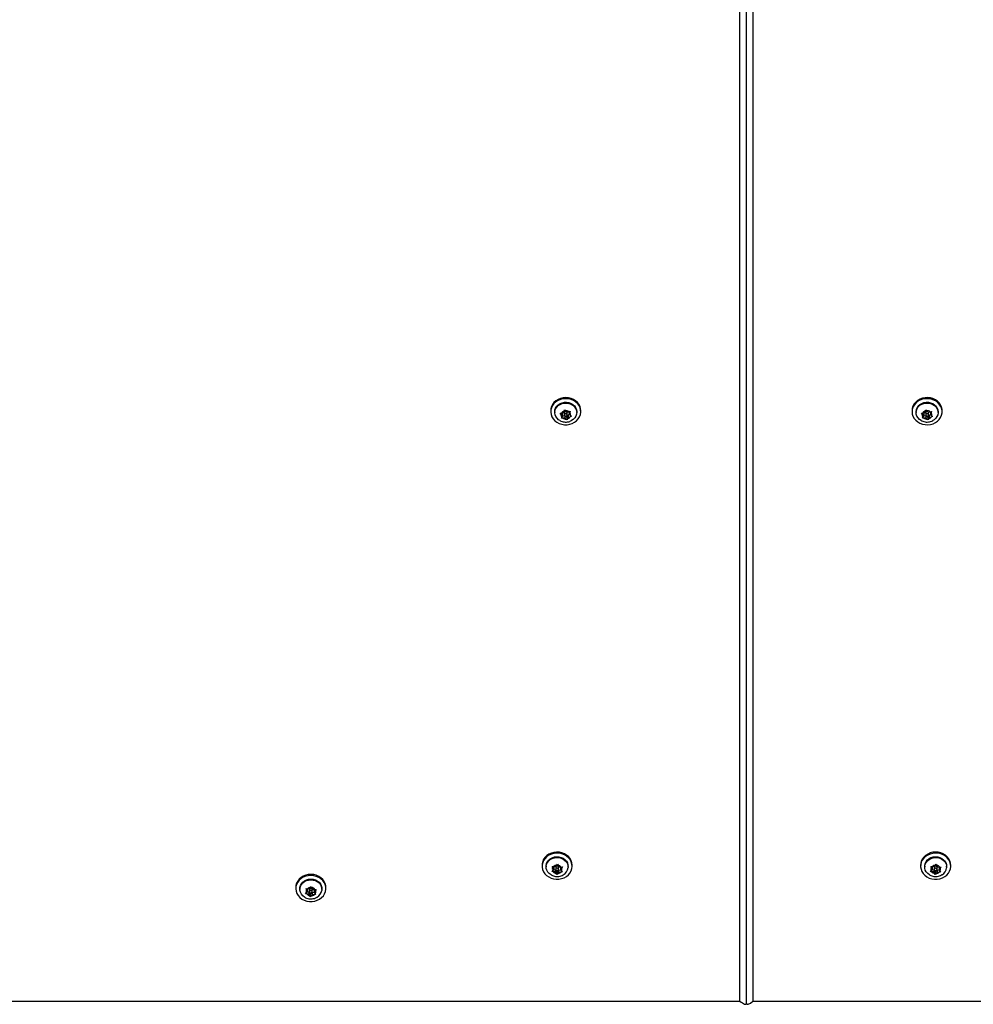
# Model space of a CAD drawing. Units: inches. Extents: x -485 to 210, y -567 to 251.
# Drawn here: x 24 to 52, y -173 to -145 of the extents above; entities that cross this region are included whole.
import ezdxf

# ---------------------------------------------------------------- set-up
doc = ezdxf.new("R2010")
doc.units = ezdxf.units.IN
doc.header["$MEASUREMENT"] = 0
doc.header["$PDSIZE"] = -1
doc.layers.add('CONTOUR', color=7, linetype='Continuous')
doc.layers.add('DIM_IMP_BORDURE', color=7, linetype='Continuous')
doc.styles.add('DIM', font='romans.shx')
doc.dimstyles.new('Implantation (Pied-mètre)', dxfattribs={"dimscale": 96, "dimtxt": 0.09375, "dimasz": 0.125, "dimexe": 0.125, "dimexo": 0.125, "dimgap": 0.03, "dimtad": 1, "dimdec": 3, "dimzin": 0, "dimdsep": 46, "dimlunit": 4, "dimtxsty": 'DIM', "dimblk1": 'OBLIQUE', "dimblk2": 'OBLIQUE', "dimsah": 1, "dimcen": 0.089844, "dimdle": 0.125, "dimclrt": 7, "dimadec": 0, "dimazin": 0, "dimtfac": 1, "dimtdec": 0, "dimtofl": 0, "dimtmove": 0, "dimatfit": 3, "dimldrblk": 'OBLIQUE', "dimfxl": 1, "dimfrac": 2, "dimtolj": 1, "dimtzin": 0, "dimarcsym": 0})

# ---------------------------------------------------------------- blocks, each defined once
blk = doc.blocks.new('_OBLIQUE')
at = {"color": 0, "linetype": 'ByBlock'}
blk.add_line((-0.5, -0.5), (0.5, 0.5), dxfattribs=at)
blk = doc.blocks.new('*D12')
at = {"layer": 'Defpoints', "color": 0}
for p in [(193.373, 219.342), (193.373, -223.494), (-425.595, -286.649)]:
    blk.add_point(p, dxfattribs=at)
at = {"layer": 'DIM_IMP_BORDURE', "color": 0, "lineweight": -2}
for p, q in [((-425.595, -270.399), (-425.595, 235.592)), ((193.373, -207.244), (193.373, 235.592)), ((-441.845, 219.342), (209.623, 219.342))]:
    blk.add_line(p, q, dxfattribs=at)
at = {"layer": 'DIM_IMP_BORDURE', "color": 0, "lineweight": -2, "xscale": 16.25, "yscale": 16.25, "zscale": 16.25, "rotation": 180}
blk.add_blockref('_OBLIQUE', (-425.595, 219.342), dxfattribs=at)
at = {"layer": 'DIM_IMP_BORDURE', "color": 0, "lineweight": -2, "xscale": 16.25, "yscale": 16.25, "zscale": 16.25}
blk.add_blockref('_OBLIQUE', (193.373, 219.342), dxfattribs=at)
at = {"layer": 'DIM_IMP_BORDURE', "color": 7, "insert": (-108.922, 232.509), "char_height": 12.1875, "attachment_point": 5, "style": 'DIM'}
blk.add_mtext('\\A1;51\'-7" [15.722m]', dxfattribs=at)

msp = doc.modelspace()

# ---------------------------------------------------------------- linework, layer by layer
at = {"layer": 'CONTOUR'}
for p, q in [((45.28703, -173.1811), (45.28703, -118.72975)), ((45.47453, -173.24973), (45.47453, -118.47362)), ((45.66203, -118.72975), (45.66203, -173.1811)), ((39.78703, -156.02297), (39.78703, -156.05397)), ((39.90578, -156.05397), (39.90578, -156.07742)), ((40.05982, -156.10049), (40.09651, -156.09733)), ((40.08565, -156.12859), (40.05982, -156.10049)), ((40.12787, -156.16745), (40.08565, -156.12859)), ((40.15648, -156.08509), (40.09651, -156.09733)), ((40.09927, -156.24548), (40.11013, -156.21854)), ((40.12787, -156.16745), (40.11013, -156.21854)), ((40.11541, -156.09347), (40.12787, -156.10495)), ((40.12263, -156.18254), (40.19335, -156.1681)), ((40.12787, -156.10495), (40.12787, -156.16745)), ((40.15648, -156.08509), (40.17422, -156.034)), ((40.17422, -156.034), (40.18508, -155.99841)), ((40.18508, -155.99841), (40.21091, -156.02651)), ((40.18547, -156.08522), (40.18547, -156.14772)), ((40.19593, -156.17076), (40.19593, -156.23008)), ((40.20738, -156.17812), (40.26398, -156.23021)), ((40.25313, -156.06537), (40.21091, -156.02651)), ((40.25313, -156.06537), (40.3131, -156.05313)), ((40.26359, -156.14772), (40.26359, -156.08522)), ((40.26398, -156.23021), (40.29258, -156.14785)), ((40.29258, -156.21035), (40.27484, -156.26145)), ((40.29258, -156.14785), (40.33365, -156.13947)), ((40.29258, -156.14785), (40.29258, -156.21035)), ((40.29258, -156.21035), (40.35255, -156.19811)), ((40.3131, -156.05313), (40.34979, -156.04131)), ((40.32119, -156.0655), (40.32704, -156.04864)), ((40.32119, -156.0655), (40.32119, -156.128)), ((40.32119, -156.128), (40.33893, -156.0769)), ((40.32119, -156.128), (40.36341, -156.16685)), ((40.34979, -156.04131), (40.33893, -156.0769)), ((40.38924, -156.1863), (40.35255, -156.19811)), ((40.36341, -156.16685), (40.38924, -156.1863)), ((40.54328, -156.07742), (40.54328, -156.05397)), ((40.66203, -156.05397), (40.66203, -156.02297)), ((50.28703, -156.02297), (50.28703, -156.05397)), ((50.40578, -156.05397), (50.40578, -156.07742)), ((50.56206, -156.09451), (50.59908, -156.09269)), ((50.58671, -156.12353), (50.56206, -156.09451)), ((50.627, -156.1639), (50.58671, -156.12353)), ((50.5944, -156.24081), (50.60678, -156.2143)), ((50.65959, -156.08266), (50.59908, -156.09269)), ((50.627, -156.1639), (50.60678, -156.2143)), ((50.61558, -156.08996), (50.627, -156.1014)), ((50.62127, -156.17818), (50.69194, -156.16646)), ((50.627, -156.1014), (50.627, -156.1639)), ((50.65959, -156.08266), (50.67981, -156.03226)), ((50.67981, -156.03226), (50.69218, -155.9971)), ((50.68547, -156.08522), (50.68547, -156.14772)), ((50.69194, -156.16646), (50.69225, -156.16677)), ((50.69194, -156.16646), (50.69194, -156.22896)), ((50.69218, -155.9971), (50.71683, -156.02612)), ((50.6981, -156.17263), (50.75688, -156.23152)), ((50.75712, -156.06649), (50.71683, -156.02612)), ((50.75688, -156.23152), (50.78947, -156.15028)), ((50.75712, -156.06649), (50.81763, -156.05645)), ((50.76359, -156.14772), (50.76359, -156.08522)), ((50.78947, -156.21278), (50.76925, -156.26318)), ((50.78947, -156.15028), (50.83348, -156.14299)), ((50.78947, -156.15028), (50.78947, -156.21278)), ((50.78947, -156.21278), (50.84998, -156.20275)), ((50.81763, -156.05645), (50.85465, -156.04599)), ((50.82206, -156.06905), (50.82833, -156.05343)), ((50.82206, -156.06905), (50.82206, -156.13155)), ((50.82206, -156.13155), (50.84228, -156.08115)), ((50.82206, -156.13155), (50.86235, -156.17191)), ((50.85465, -156.04599), (50.84228, -156.08115)), ((50.887, -156.19228), (50.84998, -156.20275)), ((50.86235, -156.17191), (50.887, -156.19228)), ((51.04328, -156.07742), (51.04328, -156.05397)), ((51.16203, -156.05397), (51.16203, -156.02297)), ((40.13596, -156.24232), (40.09927, -156.24548)), ((40.19593, -156.23008), (40.13596, -156.24232)), ((40.19593, -156.23008), (40.23815, -156.26893)), ((40.26398, -156.28838), (40.23815, -156.26893)), ((40.26398, -156.23021), (40.26398, -156.28838)), ((40.27484, -156.26145), (40.26398, -156.28838)), ((40.44297, -156.27845), (40.39334, -156.31158)), ((50.63143, -156.23899), (50.5944, -156.24081)), ((50.69194, -156.22896), (50.63143, -156.23899)), ((50.69194, -156.22896), (50.73223, -156.26932)), ((50.75688, -156.28969), (50.73223, -156.26932)), ((50.75688, -156.23152), (50.75688, -156.28969)), ((50.76925, -156.26318), (50.75688, -156.28969)), ((50.93298, -156.28626), (50.89121, -156.31272)), ((39.53703, -169.22986), (39.53703, -169.26086)), ((39.65578, -169.26086), (39.65578, -169.28431)), ((39.83133, -169.26777), (39.86895, -169.27416)), ((39.84807, -169.30134), (39.83133, -169.26777)), ((39.87543, -169.34915), (39.8413, -169.39357)), ((39.87543, -169.34915), (39.84807, -169.30134)), ((39.86649, -169.36079), (39.91952, -169.36371)), ((39.86821, -169.27404), (39.87543, -169.28665)), ((39.93044, -169.27755), (39.86895, -169.27416)), ((39.87543, -169.28665), (39.87543, -169.34915)), ((39.91952, -169.36371), (39.96361, -169.44076)), ((39.91952, -169.36371), (39.91952, -169.42621)), ((39.93044, -169.27755), (39.96457, -169.23313)), ((39.93555, -169.28996), (39.93547, -169.29211)), ((39.93547, -169.29211), (39.93547, -169.35461)), ((39.96361, -169.44076), (40.01862, -169.36917)), ((39.96457, -169.23313), (39.98545, -169.20163)), ((39.98545, -169.20163), (40.00219, -169.2352)), ((40.02954, -169.28301), (40.00219, -169.2352)), ((40.01359, -169.35461), (40.01359, -169.29211)), ((40.01862, -169.36917), (40.0808, -169.37259)), ((40.01862, -169.36917), (40.01862, -169.43167)), ((40.02954, -169.28301), (40.09103, -169.2864)), ((40.07363, -169.29757), (40.08257, -169.28593)), ((40.07363, -169.29757), (40.07363, -169.36007)), ((40.07363, -169.36007), (40.10776, -169.31565)), ((40.07363, -169.36007), (40.10099, -169.40788)), ((40.09103, -169.2864), (40.12865, -169.28415)), ((40.12865, -169.28415), (40.10776, -169.31565)), ((40.29328, -169.28431), (40.29328, -169.26086)), ((40.41203, -169.26086), (40.41203, -169.22986)), ((50.53703, -169.22986), (50.53703, -169.26086)), ((50.65578, -169.26086), (50.65578, -169.28431)), ((50.83314, -169.26546), (50.87071, -169.27247)), ((50.84924, -169.2993), (50.83314, -169.26546)), ((50.87556, -169.34754), (50.84048, -169.3914)), ((50.87556, -169.34754), (50.84924, -169.2993)), ((50.86631, -169.35911), (50.91798, -169.3628)), ((50.86847, -169.27205), (50.87556, -169.28504)), ((50.93211, -169.27685), (50.87071, -169.27247)), ((50.87556, -169.28504), (50.87556, -169.34754)), ((50.91798, -169.3628), (50.9604, -169.44056)), ((50.91798, -169.3628), (50.91798, -169.4253)), ((50.93211, -169.27685), (50.9672, -169.23299)), ((50.9356, -169.28933), (50.93547, -169.29211)), ((50.93547, -169.29211), (50.93547, -169.35461)), ((50.9604, -169.44056), (51.01695, -169.36987)), ((50.9672, -169.23299), (50.98866, -169.20183)), ((50.98866, -169.20183), (51.00476, -169.23567)), ((51.03108, -169.28392), (51.00476, -169.23567)), ((51.01359, -169.35461), (51.01359, -169.29211)), ((51.01695, -169.36987), (51.08044, -169.3744)), ((51.01695, -169.36987), (51.01695, -169.43237)), ((51.03108, -169.28392), (51.09248, -169.2883)), ((51.0735, -169.29917), (51.08275, -169.2876)), ((51.0735, -169.29917), (51.0735, -169.36167)), ((51.0735, -169.36167), (51.10858, -169.31781)), ((51.0735, -169.36167), (51.09982, -169.40992)), ((51.09248, -169.2883), (51.13005, -169.28666)), ((51.13005, -169.28666), (51.10858, -169.31781)), ((51.29328, -169.28431), (51.29328, -169.26086)), ((51.41203, -169.26086), (51.41203, -169.22986)), ((39.82041, -169.41642), (39.8413, -169.39357)), ((39.85803, -169.42282), (39.82041, -169.41642)), ((39.91952, -169.42621), (39.85803, -169.42282)), ((39.91952, -169.42621), (39.94687, -169.47402)), ((39.96361, -169.49894), (39.94687, -169.47402)), ((39.96361, -169.44076), (39.96361, -169.49894)), ((39.98449, -169.47609), (39.96361, -169.49894)), ((40.01862, -169.43167), (39.98449, -169.47609)), ((40.01862, -169.43167), (40.08011, -169.43505)), ((40.11773, -169.4328), (40.08011, -169.43505)), ((40.10099, -169.40788), (40.11773, -169.4328)), ((50.81901, -169.41391), (50.84048, -169.3914)), ((50.85658, -169.42092), (50.81901, -169.41391)), ((50.91798, -169.4253), (50.85658, -169.42092)), ((50.91798, -169.4253), (50.9443, -169.47355)), ((50.9604, -169.49874), (50.9443, -169.47355)), ((50.9604, -169.44056), (50.9604, -169.49874)), ((50.98186, -169.47623), (50.9604, -169.49874)), ((51.01695, -169.43237), (50.98186, -169.47623)), ((51.01695, -169.43237), (51.07835, -169.43675)), ((51.11592, -169.43511), (51.07835, -169.43675)), ((51.09982, -169.40992), (51.11592, -169.43511)), ((32.38078, -169.87938), (32.38078, -169.91038)), ((32.49953, -169.91038), (32.49953, -169.93383)), ((32.67924, -169.91212), (32.71672, -169.91989)), ((32.69453, -169.94628), (32.67924, -169.91212)), ((32.71953, -169.99505), (32.69453, -169.94628)), ((32.71261, -169.91904), (32.71953, -169.93255)), ((32.77799, -169.92553), (32.71672, -169.91989)), ((32.71953, -169.93255), (32.71953, -169.99505)), ((32.77799, -169.92553), (32.81425, -169.88239)), ((32.77944, -169.93806), (32.77922, -169.94163)), ((32.77922, -169.94163), (32.77922, -170.00413)), ((32.81425, -169.88239), (32.83644, -169.85168)), ((32.83644, -169.85168), (32.85173, -169.88584)), ((32.87673, -169.93461), (32.85173, -169.88584)), ((32.85734, -170.00413), (32.85734, -169.94163)), ((32.87673, -169.93461), (32.938, -169.94024)), ((32.91703, -169.95071), (32.9267, -169.9392)), ((32.91703, -169.95071), (32.91703, -170.01321)), ((32.938, -169.94024), (32.97548, -169.93936)), ((32.97548, -169.93936), (32.9533, -169.97008)), ((33.13703, -169.93383), (33.13703, -169.91038)), ((33.25578, -169.91038), (33.25578, -169.87938)), ((32.66108, -170.06024), (32.68326, -170.03818)), ((32.69856, -170.06802), (32.66108, -170.06024)), ((32.71953, -169.99505), (32.68326, -170.03818)), ((32.75983, -170.07365), (32.69856, -170.06802)), ((32.70986, -170.00656), (32.75983, -170.01115)), ((32.75983, -170.01115), (32.80012, -170.08975)), ((32.75983, -170.01115), (32.75983, -170.07365)), ((32.75983, -170.07365), (32.78482, -170.12242)), ((32.80012, -170.14793), (32.78482, -170.12242)), ((32.80012, -170.08975), (32.85857, -170.02023)), ((32.80012, -170.08975), (32.80012, -170.14793)), ((32.82231, -170.12586), (32.80012, -170.14793)), ((32.85857, -170.08273), (32.82231, -170.12586)), ((32.85857, -170.02023), (32.9237, -170.02622)), ((32.85857, -170.02023), (32.85857, -170.08273)), ((32.85857, -170.08273), (32.91984, -170.08836)), ((32.91703, -170.01321), (32.9533, -169.97008)), ((32.91703, -170.01321), (32.94203, -170.06197)), ((32.95732, -170.08748), (32.91984, -170.08836)), ((32.94203, -170.06197), (32.95732, -170.08748)), ((10.66203, -173.1811), (45.28703, -173.1811)), ((45.66203, -173.1811), (76.47453, -173.1811))]:
    msp.add_line(p, q, dxfattribs=at)
at = {"layer": 'CONTOUR', "flags": 128}
for points in [[(40.66203, -156.02297), (40.65815, -155.97261), (40.6408, -155.90637), (40.61006, -155.84387), (40.56694, -155.78713), (40.51281, -155.73797), (40.44942, -155.69797), (40.3788, -155.66842), (40.30322, -155.65026), (40.22511, -155.64409), (40.14698, -155.65009), (40.07135, -155.66807), (40.00063, -155.69746), (39.93712, -155.73731), (39.88284, -155.78635), (39.83954, -155.84299), (39.80862, -155.90541), (39.79107, -155.97162), (39.78703, -156.02297)], [(51.16203, -156.02297), (51.16022, -155.98851), (51.14611, -155.9217), (51.11845, -155.85813), (51.07814, -155.79987), (51.02646, -155.74877), (50.96507, -155.70649), (50.89595, -155.67438), (50.82132, -155.65347), (50.74359, -155.64445), (50.66524, -155.64758), (50.58879, -155.66278), (50.51671, -155.68956), (50.45131, -155.72706), (50.39468, -155.77406), (50.34867, -155.82907), (50.31473, -155.8903), (50.29396, -155.95581), (50.28703, -156.02297)], [(39.90791, -156.31544), (39.96691, -156.3602), (40.03418, -156.39512), (40.10758, -156.41907), (40.18474, -156.43129), (40.26317, -156.43138), (40.34036, -156.41934), (40.41383, -156.39555), (40.48122, -156.36079), (40.54035, -156.31617), (40.58934, -156.26312), (40.6266, -156.20334), (40.65093, -156.13877), (40.66156, -156.07147), (40.65815, -156.00361), (40.6408, -155.93737), (40.61006, -155.87487), (40.56694, -155.81813), (40.51281, -155.76897), (40.44942, -155.72897), (40.3788, -155.69942), (40.30322, -155.68126), (40.22511, -155.67509), (40.14698, -155.68109), (40.07135, -155.69907), (40.00063, -155.72846), (39.93712, -155.76831), (39.88284, -155.81735), (39.83954, -155.87399), (39.80862, -155.93641), (39.79107, -156.00262), (39.78744, -156.07047), (39.79787, -156.13779), (39.82201, -156.20242), (39.85909, -156.26228), (39.90791, -156.31544)], [(39.90578, -156.05397), (39.91136, -156.00253), (39.93056, -155.94727), (39.9626, -155.89667), (40.00609, -155.85294), (40.05912, -155.818), (40.11939, -155.79338), (40.18425, -155.78014), (40.25087, -155.77887), (40.31634, -155.78962), (40.37779, -155.81193), (40.43255, -155.84482), (40.47822, -155.88684), (40.5128, -155.93617), (40.53478, -155.99065), (40.5432, -156.0479), (40.54328, -156.05397)], [(40.05288, -156.31003), (40.01651, -156.28658), (39.97084, -156.24455), (39.93626, -156.19522), (39.91428, -156.14074), (39.90586, -156.08349), (39.91136, -156.02598), (39.93056, -155.97072), (39.9626, -155.92012), (40.00609, -155.87639), (40.05912, -155.84145), (40.11939, -155.81683), (40.18425, -155.80359), (40.25087, -155.80232), (40.31634, -155.81307), (40.37779, -155.83538), (40.43255, -155.86827), (40.47822, -155.91029), (40.5128, -155.95962), (40.53478, -156.0141), (40.5432, -156.07135), (40.5377, -156.12886), (40.5185, -156.18413), (40.48646, -156.23473), (40.44297, -156.27845), (40.44297, -156.27845)], [(50.39544, -156.30363), (50.4522, -156.35051), (50.51772, -156.38785), (50.58988, -156.41447), (50.66637, -156.42949), (50.74473, -156.43245), (50.82244, -156.42325), (50.897, -156.40217), (50.96602, -156.36991), (51.02728, -156.32749), (51.07881, -156.27627), (51.11895, -156.21792), (51.14642, -156.15429), (51.16032, -156.08744), (51.16022, -156.01951), (51.14611, -155.9527), (51.11845, -155.88913), (51.07814, -155.83087), (51.02646, -155.77977), (50.96507, -155.73749), (50.89595, -155.70538), (50.82132, -155.68447), (50.74359, -155.67545), (50.66524, -155.67858), (50.58879, -155.69378), (50.51671, -155.72056), (50.45131, -155.75806), (50.39468, -155.80506), (50.34867, -155.86007), (50.31473, -155.9213), (50.29396, -155.98681), (50.28703, -156.05447), (50.29416, -156.12211), (50.31513, -156.18757), (50.34925, -156.24873), (50.39544, -156.30363)], [(50.40578, -156.05397), (50.40585, -156.04838), (50.41415, -155.99112), (50.43602, -155.93661), (50.4705, -155.88723), (50.51608, -155.84513), (50.57078, -155.81216), (50.63219, -155.78976), (50.69764, -155.77891), (50.76426, -155.78008), (50.82915, -155.79322), (50.88946, -155.81775), (50.94257, -155.85261), (50.98614, -155.89627), (51.01829, -155.94682), (51.03759, -156.00206), (51.04328, -156.05397)], [(50.54971, -156.30825), (50.50649, -156.27878), (50.46291, -156.23512), (50.43077, -156.18457), (50.41147, -156.12934), (50.40585, -156.07183), (50.41415, -156.01457), (50.43602, -155.96006), (50.4705, -155.91068), (50.51608, -155.86858), (50.57078, -155.83561), (50.63219, -155.81321), (50.69764, -155.80236), (50.76426, -155.80353), (50.82915, -155.81667), (50.88946, -155.8412), (50.94257, -155.87606), (50.98614, -155.91972), (51.01829, -155.97027), (51.03759, -156.02551), (51.04321, -156.08301), (51.03491, -156.14027), (51.01304, -156.19478), (50.97856, -156.24417), (50.93298, -156.28626)], [(40.19776, -156.12309), (40.18891, -156.13383), (40.18549, -156.14669), (40.188, -156.15971), (40.19608, -156.17091), (40.20849, -156.17857), (40.22334, -156.18154), (40.23838, -156.17935), (40.2513, -156.17236), (40.26015, -156.16161), (40.26357, -156.14875), (40.26106, -156.13573), (40.25298, -156.12454), (40.24057, -156.11687), (40.22572, -156.11391), (40.21068, -156.11609), (40.19776, -156.12309)], [(40.26359, -156.08522), (40.26106, -156.07323), (40.25571, -156.06484)], [(50.69899, -156.12213), (50.68962, -156.13254), (50.68557, -156.14527), (50.68745, -156.15837), (50.69498, -156.16984), (50.707, -156.17795), (50.7217, -156.18146), (50.73682, -156.17983), (50.75007, -156.17331), (50.75944, -156.1629), (50.76349, -156.15018), (50.76161, -156.13708), (50.75408, -156.1256), (50.74206, -156.11749), (50.72736, -156.11398), (50.71224, -156.11561), (50.69899, -156.12213)], [(50.76359, -156.08522), (50.76161, -156.07458), (50.75681, -156.06618)], [(40.41203, -169.22986), (40.40591, -169.1667), (40.38596, -169.10101), (40.35278, -169.03946), (40.30744, -168.98403), (40.25141, -168.9365), (40.18648, -168.8984), (40.11473, -168.87095), (40.03848, -168.85504), (39.96017, -168.85118), (39.88232, -168.85948), (39.80744, -168.87969), (39.73793, -168.91116), (39.67602, -168.95287), (39.62371, -169.00348), (39.58267, -169.06136), (39.55423, -169.12467), (39.5393, -169.19135), (39.53703, -169.22986)], [(39.94964, -169.63913), (40.02803, -169.6369), (40.1047, -169.62259), (40.17719, -169.59664), (40.24316, -169.55991), (40.30051, -169.51356), (40.34737, -169.4591), (40.38225, -169.39826), (40.40403, -169.333), (40.412, -169.26543), (40.40591, -169.1977), (40.38596, -169.13201), (40.35278, -169.07046), (40.30744, -169.01503), (40.25141, -168.9675), (40.18648, -168.9294), (40.11473, -168.90195), (40.03848, -168.88604), (39.96017, -168.88218), (39.88232, -168.89048), (39.80744, -168.91069), (39.73793, -168.94216), (39.67602, -168.98387), (39.62371, -169.03448), (39.58267, -169.09236), (39.55423, -169.15567), (39.5393, -169.22235), (39.53835, -169.29027), (39.55142, -169.35725), (39.5781, -169.42113), (39.61751, -169.47985), (39.6684, -169.53154), (39.72913, -169.57453), (39.79775, -169.60744), (39.87204, -169.6292), (39.94964, -169.63913)], [(39.65578, -169.26086), (39.65642, -169.24333), (39.66758, -169.18644), (39.69216, -169.1328), (39.72907, -169.08475), (39.77671, -169.0444), (39.833, -169.01352), (39.89548, -168.99344), (39.9614, -168.98505), (40.02791, -168.98871), (40.09208, -169.00427), (40.15111, -169.03104), (40.20242, -169.06786), (40.24378, -169.11311), (40.27337, -169.16482), (40.28989, -169.22072), (40.29328, -169.26086)], [(39.80038, -169.51552), (39.79795, -169.51413), (39.74664, -169.47731), (39.70528, -169.43206), (39.67569, -169.38035), (39.65917, -169.32444), (39.65642, -169.26678), (39.66758, -169.20989), (39.69216, -169.15625), (39.72907, -169.1082), (39.77671, -169.06785), (39.833, -169.03697), (39.89548, -169.01689), (39.9614, -169.0085), (40.02791, -169.01216), (40.09208, -169.02772), (40.15111, -169.05449), (40.20242, -169.09131), (40.24378, -169.13656), (40.27337, -169.18827), (40.28989, -169.24417), (40.29264, -169.30183), (40.29264, -169.30183)], [(51.41203, -169.22986), (51.4072, -169.17371), (51.38867, -169.10771), (51.35683, -169.04563), (51.3127, -168.98947), (51.2577, -168.94104), (51.1936, -168.9019), (51.12246, -168.87329), (51.04657, -168.85614), (50.96836, -168.85101), (50.89035, -168.85805), (50.81504, -168.87705), (50.74486, -168.90738), (50.68206, -168.94808), (50.62866, -168.99783), (50.58638, -169.05504), (50.55658, -169.11787), (50.5402, -169.1843), (50.53703, -169.22986)], [(50.94146, -169.63866), (51.01989, -169.6377), (51.09686, -169.62463), (51.1699, -169.59987), (51.23665, -169.56421), (51.29499, -169.5188), (51.34302, -169.4651), (51.37921, -169.40484), (51.40239, -169.33995), (51.41182, -169.27252), (51.4072, -169.20471), (51.38867, -169.13871), (51.35683, -169.07663), (51.3127, -169.02047), (51.2577, -168.97204), (51.1936, -168.9329), (51.12246, -168.90429), (51.04657, -168.88714), (50.96836, -168.88201), (50.89035, -168.88905), (50.81504, -168.90805), (50.74486, -168.93838), (50.68206, -168.97908), (50.62866, -169.02883), (50.58638, -169.08604), (50.55658, -169.14887), (50.5402, -169.2153), (50.53779, -169.2832), (50.54941, -169.35037), (50.5747, -169.41467), (50.61284, -169.47403), (50.6626, -169.52653), (50.72239, -169.5705), (50.79028, -169.60451), (50.8641, -169.62748), (50.94146, -169.63866)], [(50.65578, -169.26086), (50.65686, -169.23818), (50.66924, -169.18148), (50.69497, -169.12824), (50.73292, -169.0808), (50.78143, -169.04124), (50.83837, -169.01126), (50.90127, -168.9922), (50.96737, -168.98488), (51.03378, -168.98962), (51.0976, -169.00622), (51.15605, -169.03394), (51.20656, -169.07159), (51.24693, -169.1175), (51.27539, -169.16968), (51.29071, -169.22584), (51.29328, -169.26086)], [(50.7984, -169.51439), (50.79301, -169.51122), (50.7425, -169.47358), (50.70213, -169.42767), (50.67367, -169.37549), (50.65835, -169.31932), (50.65686, -169.26163), (50.66924, -169.20493), (50.69497, -169.15169), (50.73292, -169.10425), (50.78143, -169.06469), (50.83837, -169.03471), (50.90127, -169.01565), (50.96737, -169.00833), (51.03378, -169.01307), (51.0976, -169.02967), (51.15605, -169.05739), (51.20656, -169.09504), (51.24693, -169.14095), (51.27539, -169.19313), (51.29071, -169.24929), (51.2922, -169.30699), (51.2922, -169.30699)], [(39.93555, -169.35246), (39.93756, -169.36554), (39.94521, -169.37696), (39.95732, -169.38498), (39.97205, -169.38837), (39.98716, -169.38662), (40.00034, -169.38), (40.0096, -169.36951), (40.01351, -169.35676), (40.0115, -169.34367), (40.00385, -169.33226), (39.99174, -169.32424), (39.97701, -169.32085), (39.9619, -169.3226), (39.94872, -169.32922), (39.93946, -169.33971), (39.93555, -169.35246)], [(50.9356, -169.35183), (50.93733, -169.36494), (50.94473, -169.37648), (50.95667, -169.38469), (50.97132, -169.38832), (50.98646, -169.38682), (50.99979, -169.38041), (51.00927, -169.37008), (51.01346, -169.35739), (51.01172, -169.34427), (51.00433, -169.33273), (50.99239, -169.32452), (50.97774, -169.32089), (50.9626, -169.3224), (50.94927, -169.3288), (50.93979, -169.33914), (50.9356, -169.35183)], [(33.25578, -169.87938), (33.25235, -169.83206), (33.23562, -169.7657), (33.20548, -169.70299), (33.16289, -169.64595), (33.10922, -169.59641), (33.0462, -169.55597), (32.97586, -169.52592), (32.90045, -169.50723), (32.8224, -169.50051), (32.74422, -169.50596), (32.66842, -169.52341), (32.59743, -169.55231), (32.53355, -169.59171), (32.47881, -169.64037), (32.43499, -169.6967), (32.40348, -169.75891), (32.38531, -169.82498), (32.38078, -169.87938)], [(32.77496, -170.2874), (32.85339, -170.28804), (32.93069, -170.27654), (33.00438, -170.25328), (33.07209, -170.21899), (33.13164, -170.17478), (33.18112, -170.12207), (33.21894, -170.06257), (33.24387, -169.99816), (33.25513, -169.93094), (33.25235, -169.86306), (33.23562, -169.7967), (33.20548, -169.73399), (33.16289, -169.67695), (33.10922, -169.62741), (33.0462, -169.58697), (32.97586, -169.55692), (32.90045, -169.53823), (32.8224, -169.53151), (32.74422, -169.53696), (32.66842, -169.55441), (32.59743, -169.58331), (32.53355, -169.62271), (32.47881, -169.67137), (32.43499, -169.7277), (32.40348, -169.78991), (32.38531, -169.85598), (32.38105, -169.92381), (32.39085, -169.9912), (32.41438, -170.056), (32.4509, -170.11612), (32.49922, -170.16962), (32.5578, -170.21479), (32.62475, -170.25018), (32.69792, -170.27464), (32.77496, -170.2874)], [(32.49953, -169.91038), (32.50131, -169.88123), (32.51523, -169.8248), (32.5424, -169.7721), (32.58163, -169.72545), (32.6312, -169.68688), (32.68894, -169.65808), (32.75234, -169.6403), (32.81862, -169.63433), (32.88488, -169.64043), (32.94824, -169.65832), (33.00591, -169.68722), (33.05538, -169.72588), (33.09449, -169.77261), (33.12153, -169.82535), (33.13532, -169.88181), (33.13703, -169.91038)], [(32.63978, -170.16253), (32.63065, -170.15698), (32.58118, -170.11832), (32.54207, -170.0716), (32.51503, -170.01885), (32.50124, -169.96239), (32.50131, -169.90468), (32.51523, -169.84825), (32.5424, -169.79555), (32.58163, -169.7489), (32.6312, -169.71033), (32.68894, -169.68153), (32.75234, -169.66375), (32.81862, -169.65778), (32.88488, -169.66388), (32.94824, -169.68177), (33.00591, -169.71067), (33.05538, -169.74933), (33.09449, -169.79606), (33.12153, -169.8488), (33.13532, -169.90526), (33.13525, -169.96297), (33.13525, -169.96297)], [(32.77944, -170.00056), (32.78081, -170.0137), (32.7879, -170.02539), (32.7996, -170.03384), (32.81416, -170.03777), (32.82933, -170.03657), (32.84283, -170.03044), (32.85259, -170.0203), (32.85712, -170.0077), (32.85575, -169.99455), (32.84866, -169.98287), (32.83696, -169.97442), (32.8224, -169.97049), (32.80723, -169.97168), (32.79373, -169.97782), (32.78397, -169.98795), (32.77944, -170.00056)]]:
    msp.add_lwpolyline(points, dxfattribs=at)
at = {"layer": 'CONTOUR'}
for centre, radius, start, end in [((40.19358, -156.14753), 0.10958, 170.049231, 220.396028), ((40.21411, -156.16228), 0.13434, 107.271046, 151.087169), ((40.21688, -156.08551), 0.03141, 127.487943, 179.477287), ((40.22462, -156.09506), 0.0437, 67.018945, 127.9199), ((40.22504, -156.18171), 0.15585, 55.596989, 95.20394), ((40.23495, -156.13316), 0.13434, 287.271046, 331.087169), ((40.25548, -156.14792), 0.10958, 350.049231, 40.396028), ((50.69271, -156.14769), 0.10873, 167.159263, 217.776031), ((50.71554, -156.16412), 0.13662, 105.158891, 148.476951), ((50.71716, -156.08559), 0.03169, 124.985694, 179.330237), ((50.72452, -156.09476), 0.04343, 52.484219, 126.005162), ((50.7254, -156.18031), 0.15443, 53.326497, 93.179625), ((50.73352, -156.13132), 0.13662, 285.158891, 328.476951), ((50.75634, -156.14775), 0.10873, 347.159263, 37.776031), ((40.22402, -156.11373), 0.15585, 235.596989, 275.20394), ((50.72366, -156.11513), 0.15443, 233.326497, 273.179625), ((39.94112, -169.35454), 0.10718, 150.241627, 201.355927), ((39.97198, -169.38231), 0.14937, 92.842893, 133.609853), ((39.97441, -169.2968), 0.03946, 6.830602, 170.016804), ((39.97983, -169.37669), 0.14324, 39.074614, 81.019331), ((40.00794, -169.35468), 0.10718, 330.241627, 21.355927), ((40.01888, -169.27272), 0.2753, 298.199924, 353.929574), ((50.94126, -169.35453), 0.10731, 149.02703, 200.097795), ((50.97229, -169.3831), 0.15019, 91.944088, 132.558283), ((50.97438, -169.29684), 0.0395, 6.878533, 169.039642), ((50.98032, -169.37584), 0.14228, 37.969767, 80.107211), ((51.0078, -169.35469), 0.10731, 329.02703, 20.097795), ((51.01966, -169.27262), 0.2747, 301.172583, 352.813261), ((39.96923, -169.33253), 0.14324, 219.074614, 261.019331), ((39.97708, -169.3269), 0.14937, 272.842893, 313.609853), ((50.96874, -169.33338), 0.14228, 217.969767, 260.107211), ((50.97677, -169.32612), 0.15019, 271.944088, 312.558283), ((32.78523, -170.00404), 0.10753, 147.510178, 198.510689), ((32.8164, -170.03358), 0.1512, 90.815695, 131.245965), ((32.81809, -169.9464), 0.03954, 6.930774, 167.819331), ((32.82472, -170.02428), 0.14106, 36.57125, 78.957209), ((32.81184, -169.98397), 0.14106, 216.57125, 258.957209), ((32.82016, -169.97468), 0.1512, 270.815695, 311.245965), ((32.85133, -170.00421), 0.10753, 327.510178, 18.510689), ((32.86187, -169.92091), 0.2766, 300.724633, 351.252361)]:
    msp.add_arc(centre, radius, start, end, dxfattribs=at)
for centre, major_axis, start_param, end_param in [((45.28703, -173.08735), (-0.18111, 0.18111), 1.83259571, 3.40339204), ((45.66203, -173.08735), (0.18111, 0.18111), 2.87979327, 4.45058959)]:
    msp.add_ellipse(centre, major_axis=major_axis, ratio=0.26794919, start_param=start_param, end_param=end_param, dxfattribs=at)
for points, knots in [([(40.05446, -156.30933), (40.06494, -156.31533), (40.09386, -156.33188), (40.14711, -156.34751), (40.21162, -156.35628), (40.27769, -156.35224), (40.33928, -156.33808), (40.37553, -156.31962), (40.39191, -156.31127)], [0, 0, 0, 0, 0.10270742, 0.28367131, 0.46749135, 0.65427419, 0.84374099, 1, 1, 1, 1]), ([(50.55115, -156.30748), (50.55863, -156.31211), (50.58412, -156.32788), (50.63362, -156.34413), (50.69744, -156.35548), (50.76346, -156.35414), (50.82929, -156.34143), (50.86982, -156.32269), (50.89016, -156.3133)], [0, 0, 0, 0, 0.07460597, 0.25430547, 0.43678567, 0.62222151, 0.81044618, 1, 1, 1, 1]), ([(39.80186, -169.51482), (39.81318, -169.52132), (39.84293, -169.53841), (39.89707, -169.55442), (39.96159, -169.56315), (40.02768, -169.55917), (40.09143, -169.54431), (40.12966, -169.52473), (40.14805, -169.51531)], [0, 0, 0, 0, 0.10803076, 0.28412975, 0.46300801, 0.64476947, 0.82914299, 1, 1, 1, 1]), ([(50.79983, -169.51359), (50.80972, -169.51951), (50.83783, -169.53632), (50.8902, -169.55279), (50.95433, -169.56274), (51.02062, -169.56048), (51.08554, -169.5451), (51.13348, -169.52661), (51.15646, -169.50998), (51.16126, -169.5065)], [0, 0, 0, 0, 0.09090849, 0.25822637, 0.42816045, 0.60084215, 0.77606629, 0.95316137, 1, 1, 1, 1]), ([(32.64109, -170.16166), (32.64922, -170.16677), (32.67527, -170.18315), (32.72538, -170.20005), (32.78907, -170.21165), (32.85525, -170.21102), (32.9205, -170.19746), (32.9707, -170.17923), (32.99578, -170.16193), (33.00241, -170.15736)], [0, 0, 0, 0, 0.07572723, 0.24273066, 0.41230951, 0.58463581, 0.75956944, 0.93647584, 1, 1, 1, 1])]:
    msp.add_open_spline(points, degree=3, knots=knots, dxfattribs=at)

# ---------------------------------------------------------------- dimensions: what is measured, and where the dimension line sits
at = {"layer": 'DIM_IMP_BORDURE'}
dim = msp.add_linear_dim(base=(193.37315, 219.34179), p1=(-425.59457, -286.6493), p2=(193.37315, -223.49358), dimstyle='Implantation (Pied-mètre)', override={"dimscale": 130, "dimdec": 0}, dxfattribs=at)
dim.commit()
dim.dimension.update_dxf_attribs({"geometry": '*D12', "text_midpoint": (-108.9216, 219.34179), "dimtype": 160})

doc.saveas('drawing.dxf')
